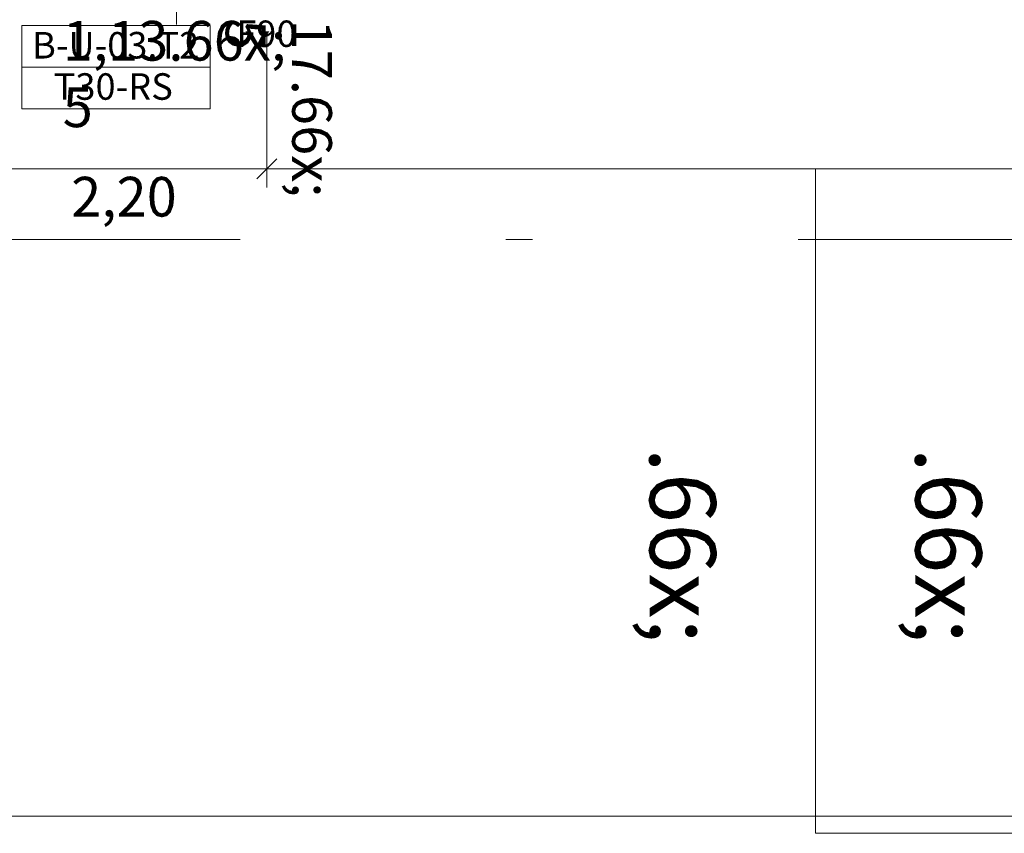
# Model space of a CAD drawing. Extents: x 0 to 78.5, y 0 to 44.5.
# Drawn here: x 35.3 to 39, y 16.1 to 19.1 of the extents above; entities that cross this region are included whole.
import ezdxf
from ezdxf.xclip import XClip

# ---------------------------------------------------------------- set-up
doc = ezdxf.new("R2010")
doc.units = 0
doc.header["$MEASUREMENT"] = 0
doc.header["$XCLIPFRAME"] = 0
doc.linetypes.add('Raster', pattern=[0.2, 0.1, -0.05, 0, -0.05])
for name, color, linetype in [('10 Wand außen', 7, 'Continuous'), ('95 L5 Ausführungsplanung Bemaßung.fertig', 7, 'Continuous'), ('95 L5 Ausführungsplanung Beschriftung.allgemein', 7, 'Continuous'), ('95 L5 Ausführungsplanung Beschriftung.fertig', 7, 'Continuous'), ('Neubau_00 Achsraster', 7, 'Continuous'), ('Neubau_01 Linien', 7, 'Continuous'), ('Neubau_10 Wand außen', 7, 'Continuous'), ('Neubau_95 L5 Ausführungsplanung Bemaßung.fertig', 7, 'Continuous')]:
    doc.layers.add(name, color=color, linetype=linetype)
doc.styles.add('ERSTELLTER_STIL_2', font='arial.ttf')
doc.styles.add('ERSTELLTER_STIL_6', font='ARIALN.TTF')

# ---------------------------------------------------------------- blocks, each defined once
blk = doc.blocks.new('Zeichnung_4_1', base_point=(-18.5622, 122.5884))
at = {"layer": 'Neubau_00 Achsraster', "color": 5, "linetype": 'Raster', "lineweight": 18, "ltscale": 20}
blk.add_line((68.95, 18.2854), (1.25, 18.2854), dxfattribs=at)
at = {"layer": 'Neubau_01 Linien', "color": 253, "linetype": 'Continuous', "lineweight": 18, "ltscale": 20, "true_color": 0xb4b4b4, "flags": 128}
blk.add_lwpolyline([(38.316, 18.5508), (44.316, 18.5508), (44.316, 16.0508), (38.316, 16.0508)], close=True, dxfattribs=at)
at = {"layer": 'Neubau_10 Wand außen', "color": 7, "linetype": 'Continuous', "lineweight": 13, "ltscale": 20}
blk.add_line((35.3291, 18.9332), (36.0379, 18.9332), dxfattribs=at)
at = {"layer": 'Neubau_10 Wand außen', "color": 7, "linetype": 'Continuous', "lineweight": 13, "ltscale": 20, "flags": 128}
blk.add_lwpolyline([(35.3291, 18.7761), (36.0379, 18.7761), (36.0379, 18.9332), (36.0379, 19.0904), (35.3291, 19.0904), (35.3291, 18.9332)], close=True, dxfattribs=at)
at = {"layer": 'Neubau_95 L5 Ausführungsplanung Bemaßung.fertig', "color": 7, "linetype": 'Continuous', "lineweight": 13, "ltscale": 20}
for p, q in [((35.911, 19.1504), (35.911, 19.0941)), ((36.251, 18.4805), (36.251, 19.0508)), ((36.2885, 18.5883), (36.2135, 18.5133)), ((35.116, 18.5508), (36.251, 18.5508)), ((36.251, 18.5508), (45.4553, 18.5508)), ((34.866, 16.115), (45.4553, 16.115))]:
    blk.add_line(p, q, dxfattribs=at)
at = {"layer": '10 Wand außen', "color": 7, "linetype": 'Continuous', "lineweight": 18, "char_height": 0.1, "rotation": 0, "style": 'ERSTELLTER_STIL_2'}
for s, insert, attachment_point in [('\\A1;{\\pql;\\pt0;\\fArial|b0|i0|c0|p0;\\W1.000000;B-U-03.T2}', (35.3672, 18.9658), 7), ('\\A1;{\\pql;\\pt0;\\fArial|b0|i0|c0|p0;\\W1.000000;T30-RS}', (35.4485, 18.9104), 1)]:
    blk.add_mtext(s, dxfattribs=dict(at, insert=insert, attachment_point=attachment_point))
at = {"layer": '95 L5 Ausführungsplanung Bemaßung.fertig', "color": 7, "linetype": 'Continuous', "lineweight": 13, "char_height": 0.15, "attachment_point": 7, "style": 'ERSTELLTER_STIL_6'}
for s, insert, rotation in [('\\A1;{\\pql;\\fArial Narrow|b0|i0|c0|p0;\\W1.000000;1,13\\fArial Narrow|b0|i0|c0|p0;\\W1.000000;\\A1{\\H.66x;\\S5^  ;}}', (35.4826, 18.4974), 0), ('\\A1;{\\pql;\\fArial Narrow|b0|i0|c0|p0;\\W1.000000;17\\fArial Narrow|b0|i0|c0|p0;\\W1.000000;\\A1{\\H.66x;\\S5^  ;}}', (35.8858, 19.1129), 270)]:
    blk.add_mtext(s, dxfattribs=dict(at, insert=insert, rotation=rotation))
at = {"layer": '95 L5 Ausführungsplanung Bemaßung.fertig', "color": 7, "linetype": 'Continuous', "lineweight": 13, "insert": (35.5145, 18.3708), "char_height": 0.15, "width": 0.338018, "attachment_point": 7, "rotation": 0, "style": 'ERSTELLTER_STIL_6'}
blk.add_mtext('\\A1;{\\pql;\\fArial Narrow|b0|i0|c0|p0;\\W1.000000;2,20}', dxfattribs=at)
at = {"layer": '95 L5 Ausführungsplanung Beschriftung.allgemein', "color": 7, "linetype": 'Continuous', "lineweight": 13, "insert": (36.1356, 19.059), "char_height": 0.1, "attachment_point": 4, "rotation": 0, "style": 'ERSTELLTER_STIL_6'}
blk.add_mtext('\\A1;{\\pql;\\fArial Narrow|b0|i0|c0|p0;\\W1.000000;F90}', dxfattribs=at)
at = {"layer": '95 L5 Ausführungsplanung Beschriftung.fertig', "color": 9, "linetype": 'Continuous', "lineweight": 18, "true_color": 0xc3c3c3, "insert": (39.5331, 17.502), "char_height": 0.25, "attachment_point": 1, "rotation": 270, "style": 'ERSTELLTER_STIL_6'}
blk.add_mtext('\\A1;{\\pql;\\pt0,94;\\fArial Narrow|b0|i0|c0|p0;\\W1.000000;42 \\fArial Narrow|b0|i0|c0|p0;\\W1.000000;\\A1{\\H.66x;\\S^  ;}\\fArial Narrow|b0|i0|c0|p0;\\W1.000000;\\fArial Narrow|b0|i0|c0|p0;\\W1.000000;\\A1{\\H.66x;\\S^  ;}\\fArial Narrow|b0|i0|c0|p0;\\W1.000000;\\fArial Narrow|b0|i0|c0|p0;\\W1.000000;\\fArial Narrow|b0|i0|c0|p0;\\W1.000000;\\fArial Narrow|b0|i0|c0|p0;\\W1.000000;\\fArial Narrow|b0|i0|c0|p0;\\W1.000000;\\fArial Narrow|b0|i0|c0|p0;\\W1.000000;\\fArial Narrow|b0|i0|c0|p0;\\W1.000000;\\fArial Narrow|b0|i0|c0|p0;\\W1.000000;\\fArial Narrow|b0|i0|c0|p0;\\W1.000000;\\fArial Narrow|b0|i0|c0|p0;\\W1.000000;\\fArial Narrow|b0|i0|c0|p0;\\W1.000000;\\fArial Narrow|b0|i0|c0|p0;\\W1.000000;\\fArial Narrow|b0|i0|c0|p0;\\W1.000000;\\fArial Narrow|b0|i0|c0|p0;\\W1.000000;\\fArial Narrow|b0|i0|c0|p0;\\W1.000000;\\fArial Narrow|b0|i0|c0|p0;\\W1.000000;\\fArial Narrow|b0|i0|c0|p0;\\W1.000000;\\fArial Narrow|b0|i0|c0|p0;\\W1.000000;\\fArial Narrow|b0|i0|c0|p0;\\W1.000000;\\fArial Narrow|b0|i0|c0|p0;\\W1.000000;\\fArial Narrow|b0|i0|c0|p0;\\W1.000000;\\fArial Narrow|b0|i0|c0|p0;\\W1.000000;\\fArial Narrow|b0|i0|c0|p0;\\W1.000000;\\fArial Narrow|b0|i0|c0|p0;\\W1.000000;\\fArial Narrow|b0|i0|c0|p0;\\W1.000000;\\fArial Narrow|b0|i0|c0|p0;\\W1.000000;\\fArial Narrow|b0|i0|c0|p0;\\W1.000000;\\fArial Narrow|b0|i0|c0|p0;\\W1.000000;\\fArial Narrow|b0|i0|c0|p0;\\W1.000000;\\fArial Narrow|b0|i0|c0|p0;\\W1.000000;\\fArial Narrow|b0|i0|c0|p0;\\W1.000000;\\fArial Narrow|b0|i0|c0|p0;\\W1.000000;\\fArial Narrow|b0|i0|c0|p0;\\W1.000000;\\fArial Narrow|b0|i0|c0|p0;\\W1.000000;\\fArial Narrow|b0|i0|c0|p0;\\W1.000000;\\fArial Narrow|b0|i0|c0|p0;\\W1.000000;\\fArial Narrow|b0|i0|c0|p0;\\W1.000000;\\fArial Narrow|b0|i0|c0|p0;\\W1.000000;\\fArial Narrow|b0|i0|c0|p0;\\W1.000000;\\fArial Narrow|b0|i0|c0|p0;\\W1.000000;\\fArial Narrow|b0|i0|c0|p0;\\W1.000000;\\fArial Narrow|b0|i0|c0|p0;\\W1.000000;\\fArial Narrow|b0|i0|c0|p0;\\W1.000000;\\fArial Narrow|b0|i0|c0|p0;\\W1.000000;}', dxfattribs=at)

msp = doc.modelspace()

# ---------------------------------------------------------------- block references
at = {"color": 7, "linetype": 'Continuous', "lineweight": 13, "ltscale": 20}
ref = msp.add_blockref('Zeichnung_4_1', (-18.5622, 122.5884), dxfattribs=at)
XClip(ref).set_block_clipping_path([(1.2500000269, 44.0499978279), (1.2500047099, 0.4999927201), (68.9500000349, 0.5), (68.9499953519, 44.0500051077)])

doc.saveas('drawing.dxf')
